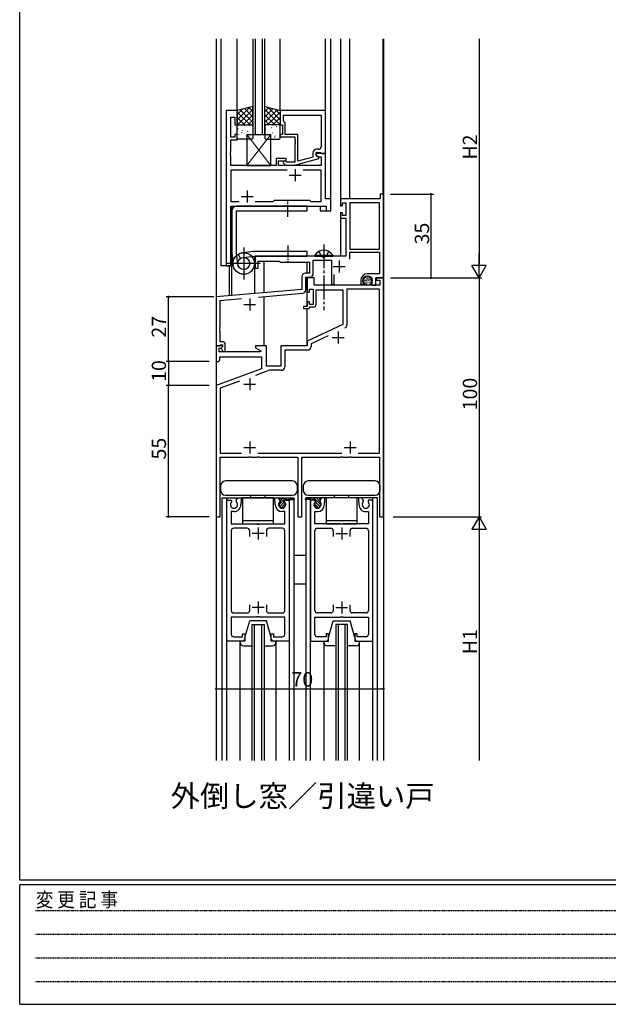
# Model space of a CAD drawing. Extents: x 0 to 1133, y 0 to 806.
# Drawn here: x 4 to 250, y 0 to 412 of the extents above; entities that cross this region are included whole.
import ezdxf
from ezdxf.enums import TextEntityAlignment as Align

# ---------------------------------------------------------------- set-up
doc = ezdxf.new("R2010")
doc.units = 0
for name, pattern in [('HIDDEN', [0.375, 0.25, -0.125]), ('YCENTER_1', [13, 10, -1, 1, -1]), ('YDIVIDE_1', [15, 10, -1, 1, -1, 1, -1]), ('YHIDDEN_1', [4, 3, -1])]:
    doc.linetypes.add(name, pattern=pattern)
for name, color, linetype in [('USER1', 3, 'CONTINUOUS'), ('YKK_11', 7, 'CONTINUOUS'), ('YKK_12', 2, 'CONTINUOUS'), ('YKK_13', 4, 'CONTINUOUS'), ('YKK_D', 6, 'CONTINUOUS'), ('YKK_ZWAK', 7, 'CONTINUOUS')]:
    doc.layers.add(name, color=color, linetype=linetype)
doc.styles.get("Standard").update_dxf_attribs({"font": 'ROMANS.SHX', "bigfont": 'EXTFONT.SHX'})
doc.styles.add('YKK_OSSTYLE1', font='romans.shx', dxfattribs={"width": 0.9, "bigfont": 'EXTFONT.SHX'})

# ---------------------------------------------------------------- blocks, each defined once
blk = doc.blocks.new('A201')
at = {"layer": 'YKK_ZWAK', "color": 254, "linetype": 'Continuous'}
for p, q in [((21, 35), (21, 410)), ((571, 35), (21, 35)), ((544, 34), (21, 34)), ((21, 9), (21, 34)), ((21, 9), (544, 9))]:
    blk.add_line(p, q, dxfattribs=at)
at = {"layer": 'YKK_ZWAK', "color": 131, "linetype": 'HIDDEN'}
for p, q in [((24.28, 28.63), (201.57, 28.63)), ((24.28, 23.68), (201.57, 23.68)), ((24.28, 18.74), (201.57, 18.74)), ((24.28, 13.79), (201.57, 13.79))]:
    blk.add_line(p, q, dxfattribs=at)
at = {"layer": 'YKK_ZWAK', "color": 131, "linetype": 'Continuous', "style": 'YKK_OSSTYLE1', "width": 0.9}
blk.add_text('変 更 記 事', height=3, dxfattribs=at).set_placement((24.37, 29.39))

msp = doc.modelspace()

# ---------------------------------------------------------------- linework, layer by layer
at = {"layer": 'YKK_11', "color": 0, "linetype": 'ByBlock', "lineweight": -2, "ltscale": 0.5}
for p, q in [((90.46, 374), (90.46, 309)), ((95.06, 374), (90.46, 374)), ((92.39, 362.8), (92.39, 371.3)), ((92.39, 371.3), (94.06, 371.3)), ((94.06, 371.3), (94.06, 368)), ((95.06, 368), (95.06, 374)), ((132.06, 374), (113.06, 374)), ((113.06, 374), (113.06, 368)), ((114.36, 372.07), (130.13, 372.07)), ((114.36, 369.5), (114.36, 372.07)), ((114.36, 372.07), (130.13, 372.07)), ((130.13, 372.07), (130.13, 358.8)), ((132.06, 356), (132.06, 374)), ((94.06, 368), (95.06, 368)), ((113.06, 368), (114.06, 368)), ((114.06, 368), (114.06, 364)), ((114.56, 369.3), (114.36, 369.5)), ((115.06, 368.8), (114.56, 369.3)), ((115.06, 364), (115.06, 368.8)), ((94.06, 362.8), (92.39, 362.8)), ((95.06, 364), (94.06, 364)), ((94.06, 364), (94.06, 362.8)), ((95.06, 361.8), (95.06, 364)), ((114.06, 364), (113.06, 364)), ((113.06, 364), (113.06, 363)), ((113.06, 363), (119.16, 363)), ((120.46, 364), (115.06, 364)), ((119.16, 363), (119.16, 361.96)), ((120.46, 352.79), (120.46, 364)), ((92.39, 356.96), (92.39, 361.8)), ((92.39, 361.8), (95.06, 361.8)), ((119.16, 361.96), (119.28, 361.78)), ((119.28, 361.23), (119.16, 361.04)), ((119.16, 361.04), (119.16, 360.96)), ((119.16, 360.96), (119.28, 360.78)), ((119.28, 360.23), (119.16, 360.04)), ((119.16, 360.04), (119.16, 352.4)), ((119.28, 361.78), (119.28, 361.23)), ((119.28, 360.78), (119.28, 360.23)), ((92.27, 356.78), (92.39, 356.96)), ((92.27, 356.23), (92.27, 356.78)), ((92.39, 356.04), (92.27, 356.23)), ((92.27, 355.78), (92.39, 355.96)), ((92.27, 355.23), (92.27, 355.78)), ((92.39, 355.04), (92.27, 355.23)), ((92.39, 355.96), (92.39, 356.04)), ((92.39, 351), (92.39, 355.04)), ((126.76, 354.48), (120.46, 352.79)), ((126.76, 356.3), (126.76, 354.48)), ((128.06, 355.2), (128.06, 356.5)), ((128.06, 356.5), (129.86, 356.5)), ((132.06, 356), (128.06, 356)), ((128.06, 356), (128.06, 355.2)), ((129.26, 354.51), (128.06, 355.2)), ((128.06, 355.2), (128.93, 354.7)), ((129.13, 357.8), (128.26, 357.8)), ((128.93, 354.7), (130.13, 354.7)), ((129.26, 353.91), (129.26, 354.51)), ((129.86, 356.5), (130.06, 356.3)), ((130.06, 356.3), (130.36, 356)), ((130.13, 354.7), (130.13, 351)), ((130.36, 356), (132.06, 356)), ((132.06, 337), (132.06, 356)), ((111.36, 351), (92.39, 351)), ((115.56, 354), (111.36, 354)), ((111.36, 354), (111.36, 351)), ((112.36, 351), (112.36, 353)), ((112.36, 353), (115.56, 353)), ((130.13, 351), (112.36, 351)), ((114.44, 351.98), (115.21, 351.2)), ((115.21, 351.2), (119.16, 351.2)), ((115.71, 352.4), (115.29, 352.83)), ((115.56, 353), (115.56, 354)), ((119.16, 352.4), (115.71, 352.4)), ((119.16, 351.2), (129.26, 353.91)), ((115.91, 349.07), (92.39, 349.07)), ((92.39, 349.07), (92.39, 335.93)), ((115.91, 349.07), (92.39, 349.07)), ((130.13, 349.07), (122.61, 349.07)), ((130.13, 335.93), (130.13, 349.07)), ((156.26, 339), (154.86, 339)), ((154.86, 339), (154.86, 337)), ((156.26, 304), (156.26, 339)), ((92.39, 335.93), (95.91, 335.93)), ((92.39, 309), (92.39, 334)), ((92.39, 334), (132.33, 334)), ((102.61, 335.93), (110.09, 335.93)), ((110.09, 335.93), (110.66, 336.5)), ((110.66, 336.5), (125.26, 336.5)), ((125.26, 336.5), (125.83, 335.93)), ((125.83, 335.93), (130.13, 335.93)), ((134.26, 337), (132.06, 337)), ((132.33, 334), (132.33, 332)), ((134.26, 332), (134.26, 337)), ((154.86, 337), (138.26, 337)), ((138.26, 337), (138.26, 334.2)), ((138.26, 334.2), (139.06, 334.2)), ((139.06, 334.2), (139.06, 335.37)), ((139.06, 335.37), (140.56, 335.37)), ((140.56, 335.37), (140.56, 330.1)), ((154.63, 335.37), (142.19, 335.37)), ((142.19, 335.37), (142.19, 316)), ((154.63, 316), (154.63, 335.37)), ((154.63, 316), (154.63, 335.37)), ((132.33, 332), (134.26, 332)), ((139.06, 331.2), (138.26, 331.2)), ((138.26, 331.2), (138.26, 328.9)), ((139.06, 330.1), (139.06, 331.2)), ((140.56, 330.1), (139.06, 330.1)), ((138.26, 328.9), (140.56, 328.9)), ((140.56, 328.9), (140.56, 313)), ((142.19, 316), (154.63, 316)), ((142.19, 311.87), (142.19, 314.8)), ((142.19, 314.8), (154.63, 314.8)), ((154.63, 314.8), (154.63, 305.7)), ((130.8, 313), (102.56, 313)), ((102.56, 313), (102.56, 308)), ((103.76, 308), (103.76, 311)), ((103.76, 311), (112.56, 311)), ((112.56, 311), (113.06, 310.5)), ((113.06, 310.5), (125.26, 310.5)), ((125.26, 310.5), (125.26, 305.93)), ((126.89, 305.8), (126.89, 311.37)), ((126.89, 311.37), (134.56, 311.37)), ((130.99, 312.88), (130.8, 313)), ((131.54, 312.88), (130.99, 312.88)), ((131.72, 313), (131.54, 312.88)), ((140.56, 313), (131.72, 313)), ((134.56, 311.37), (134.56, 301.3)), ((90.46, 309), (92.39, 309)), ((102.56, 308), (103.76, 308)), ((125.26, 305.93), (123.63, 305.93)), ((135.56, 301.3), (135.56, 305.37)), ((154.63, 305.7), (149.56, 305.7)), ((122.13, 304.43), (122.13, 299.14)), ((123.76, 299.02), (123.76, 304.3)), ((123.76, 304.3), (125.39, 304.3)), ((127.26, 304), (124.26, 304)), ((124.26, 304), (124.26, 298)), ((127.26, 301), (127.26, 304)), ((154.76, 301), (127.26, 301)), ((134.56, 301.3), (135.56, 301.3)), ((146.76, 302.9), (146.76, 301.4)), ((146.76, 301.4), (148.04, 301.4)), ((147.76, 302.64), (147.76, 302.9)), ((148.04, 301.4), (148.2, 301.79)), ((148.2, 301.79), (148.05, 301.93)), ((151.36, 302.9), (151.36, 301)), ((151.36, 301), (153.06, 301)), ((153.06, 301), (153.06, 304)), ((153.06, 304), (156.26, 304)), ((156.26, 304), (153.26, 304)), ((153.26, 304), (153.26, 303)), ((153.26, 303), (154.76, 303)), ((154.76, 303), (154.76, 301)), ((156.26, 204), (156.26, 304)), ((122.13, 299.14), (86.26, 296)), ((104.01, 295.92), (122.39, 297.53)), ((124.26, 298), (125.26, 298)), ((125.26, 298), (125.26, 299.2)), ((125.26, 299.2), (126.86, 299.2)), ((126.86, 299.2), (126.86, 292.8)), ((128.06, 292.8), (128.06, 299)), ((128.06, 299), (139.26, 299)), ((139.26, 299), (139.26, 284.5)), ((154.56, 299.3), (140.96, 299.3)), ((140.96, 299.3), (140.96, 284.37)), ((154.56, 230.7), (154.56, 299.3)), ((86.26, 296), (86.26, 275.5)), ((87.89, 294.51), (96.86, 295.29)), ((87.89, 283.46), (87.89, 294.51)), ((125.26, 294), (124.26, 294)), ((124.26, 294), (124.26, 292)), ((125.26, 292.8), (125.26, 294)), ((126.86, 292.8), (125.26, 292.8)), ((124.26, 292), (122.76, 292)), ((122.76, 292), (122.76, 291.2)), ((122.76, 291.2), (124.96, 291.2)), ((124.96, 291.2), (125.26, 291.5)), ((125.26, 291.5), (125.56, 291.8)), ((125.56, 291.8), (127.06, 291.8)), ((139.26, 284.5), (124.26, 277.5)), ((87.77, 283.28), (87.89, 283.46)), ((87.77, 282.73), (87.77, 283.28)), ((87.89, 282.55), (87.77, 282.73)), ((87.77, 282.28), (87.89, 282.46)), ((87.77, 281.73), (87.77, 282.28)), ((87.89, 281.55), (87.77, 281.73)), ((87.89, 282.46), (87.89, 282.55)), ((87.89, 277.2), (87.89, 281.55)), ((89.06, 277.2), (87.89, 277.2)), ((90.06, 273.2), (90.06, 276.2)), ((124.26, 277.5), (124.26, 275.5)), ((133.07, 279.73), (125.96, 276.42)), ((125.96, 276.42), (125.96, 275.3)), ((86.26, 275.5), (87.59, 275.5)), ((88.74, 275.5), (86.26, 275.5)), ((86.26, 275.5), (86.26, 269)), ((87.46, 273), (87.46, 274.5)), ((87.46, 274.5), (88.29, 274.5)), ((104.81, 273), (87.46, 273)), ((87.59, 275.5), (87.89, 275.8)), ((87.89, 275.8), (88.09, 276)), ((88.09, 276), (88.86, 276)), ((88.29, 274.5), (88.9, 275.12)), ((88.86, 275.08), (88.29, 274.5)), ((88.29, 274.5), (89.04, 273.2)), ((88.9, 275.12), (88.74, 275.5)), ((88.86, 276), (88.86, 275.08)), ((89.04, 273.2), (90.06, 273.2)), ((107.26, 275.5), (102.76, 275.5)), ((102.76, 275.5), (102.76, 274.7)), ((102.76, 274.7), (104.93, 273.45)), ((104.93, 273.45), (104.81, 273)), ((107.26, 267), (107.26, 275.5)), ((124.26, 275.5), (113.26, 275.5)), ((113.26, 275.5), (113.26, 267)), ((124.46, 273.8), (114.96, 273.8)), ((114.96, 273.8), (114.96, 266.8)), ((86.26, 269), (87.26, 269)), ((87.26, 269), (87.76, 269.5)), ((87.76, 269.5), (87.76, 271)), ((87.76, 271), (105.26, 271)), ((105.26, 271), (105.26, 265.92)), ((105.26, 265.92), (86.26, 259)), ((108.54, 265.3), (102.71, 263.18)), ((113.26, 267), (107.26, 267)), ((113.46, 265.3), (108.54, 265.3)), ((96.02, 260.75), (87.96, 257.81)), ((86.26, 259), (86.26, 204)), ((87.96, 257.81), (87.96, 230.7)), ((87.86, 204), (87.86, 229)), ((87.86, 229), (99.8, 229)), ((87.96, 230.7), (96.86, 230.7)), ((99.8, 229), (99.99, 229.12)), ((99.99, 229.12), (100.54, 229.12)), ((100.54, 229.12), (100.72, 229)), ((100.72, 229), (103.3, 229)), ((103.3, 229), (103.49, 229.12)), ((103.49, 229.12), (104.04, 229.12)), ((103.66, 230.7), (138.86, 230.7)), ((104.04, 229.12), (104.22, 229)), ((104.22, 229), (120.46, 229)), ((120.46, 229), (120.46, 204)), ((122.06, 204), (122.06, 229)), ((122.06, 229), (138.3, 229)), ((138.3, 229), (138.49, 229.12)), ((138.49, 229.12), (139.04, 229.12)), ((139.04, 229.12), (139.22, 229)), ((139.22, 229), (141.8, 229)), ((141.8, 229), (141.99, 229.12)), ((141.99, 229.12), (142.54, 229.12)), ((142.54, 229.12), (142.72, 229)), ((142.72, 229), (154.66, 229)), ((145.66, 230.7), (154.56, 230.7)), ((145.66, 230.7), (154.56, 230.7)), ((154.66, 229), (154.66, 204)), ((90.76, 152), (90.76, 211)), ((90.76, 211), (92.56, 211)), ((92.56, 211), (92.69, 210.78)), ((92.69, 210.78), (92.61, 210.17)), ((94.63, 210.78), (95.34, 212)), ((94.71, 210.17), (94.63, 210.78)), ((95.34, 212), (96.76, 212)), ((96.66, 210.23), (96.56, 210.05)), ((96.76, 210.4), (96.66, 210.23)), ((96.76, 212), (96.76, 210.4)), ((110.76, 210.4), (110.76, 212)), ((110.76, 212), (112.19, 212)), ((110.86, 210.23), (110.76, 210.4)), ((110.96, 210.05), (110.86, 210.23)), ((112.19, 212), (112.89, 210.78)), ((112.89, 210.78), (112.81, 210.17)), ((114.83, 210.78), (114.96, 211)), ((114.91, 210.17), (114.83, 210.78)), ((114.96, 211), (116.76, 211)), ((116.76, 211), (116.76, 152)), ((125.76, 211), (125.76, 152)), ((127.57, 211), (125.76, 211)), ((127.69, 210.78), (127.57, 211)), ((127.61, 210.17), (127.69, 210.78)), ((130.34, 212), (129.63, 210.78)), ((129.63, 210.78), (129.71, 210.17)), ((131.76, 212), (130.34, 212)), ((131.56, 210.05), (131.66, 210.23)), ((131.66, 210.23), (131.76, 210.4)), ((131.76, 210.4), (131.76, 212)), ((147.19, 212), (145.76, 212)), ((145.76, 212), (145.76, 210.4)), ((145.76, 210.4), (145.86, 210.23)), ((145.86, 210.23), (145.96, 210.05)), ((147.89, 210.78), (147.19, 212)), ((147.81, 210.17), (147.89, 210.78)), ((149.96, 211), (149.83, 210.78)), ((149.83, 210.78), (149.91, 210.17)), ((151.76, 211), (149.96, 211)), ((151.76, 152), (151.76, 211)), ((93.66, 206.2), (92.56, 206.2)), ((92.56, 206.2), (92.56, 201)), ((96.56, 210.05), (96.56, 209.1)), ((110.96, 209.1), (110.96, 210.05)), ((114.96, 206.2), (113.86, 206.2)), ((114.96, 201), (114.96, 206.2)), ((127.56, 201), (127.56, 206.2)), ((127.56, 206.2), (128.66, 206.2)), ((131.56, 209.1), (131.56, 210.05)), ((145.96, 210.05), (145.96, 209.1)), ((148.86, 206.2), (149.96, 206.2)), ((149.96, 206.2), (149.96, 201)), ((86.26, 204), (87.86, 204)), ((120.46, 204), (122.06, 204)), ((154.66, 204), (156.26, 204)), ((92.56, 201), (103.09, 201)), ((92.56, 198.2), (92.56, 164.8)), ((99.26, 199.2), (93.56, 199.2)), ((100.26, 195.8), (100.26, 198.2)), ((103.09, 201), (103.28, 200.86)), ((103.28, 200.86), (104.24, 200.86)), ((104.24, 200.86), (104.43, 201)), ((104.43, 201), (114.96, 201)), ((107.26, 198.2), (107.26, 195.8)), ((113.96, 199.2), (108.26, 199.2)), ((114.96, 164.8), (114.96, 198.2)), ((138.09, 201), (127.56, 201)), ((127.56, 164.8), (127.56, 198.2)), ((128.56, 199.2), (134.26, 199.2)), ((135.26, 198.2), (135.26, 195.8)), ((138.28, 200.86), (138.09, 201)), ((139.24, 200.86), (138.28, 200.86)), ((139.43, 201), (139.24, 200.86)), ((149.96, 201), (139.43, 201)), ((142.26, 195.8), (142.26, 198.2)), ((143.26, 199.2), (148.96, 199.2)), ((149.96, 198.2), (149.96, 164.8)), ((100.26, 164.8), (100.26, 167.2)), ((107.26, 167.2), (107.26, 164.8)), ((135.26, 167.2), (135.26, 164.8)), ((142.26, 164.8), (142.26, 167.2)), ((103.09, 162), (92.56, 162)), ((92.56, 162), (92.56, 154.8)), ((93.56, 163.8), (99.26, 163.8)), ((103.28, 162.14), (103.09, 162)), ((104.24, 162.14), (103.28, 162.14)), ((104.43, 162), (104.24, 162.14)), ((114.96, 162), (104.43, 162)), ((108.26, 163.8), (113.96, 163.8)), ((114.96, 154.8), (114.96, 162)), ((127.56, 154.8), (127.56, 162)), ((127.56, 162), (138.09, 162)), ((134.26, 163.8), (128.56, 163.8)), ((138.09, 162), (138.28, 162.14)), ((138.28, 162.14), (139.24, 162.14)), ((139.24, 162.14), (139.43, 162)), ((139.43, 162), (149.96, 162)), ((148.96, 163.8), (143.26, 163.8)), ((149.96, 162), (149.96, 154.8)), ((93.56, 153.8), (97.26, 153.8)), ((97.26, 153.8), (97.26, 155)), ((97.26, 155), (98.26, 155)), ((98.26, 155), (98.26, 153)), ((109.26, 153), (109.26, 155)), ((109.26, 155), (110.26, 155)), ((110.26, 155), (110.26, 153.8)), ((110.26, 153.8), (113.96, 153.8)), ((132.26, 153.8), (128.56, 153.8)), ((133.26, 155), (132.26, 155)), ((132.26, 155), (132.26, 153.8)), ((133.26, 153), (133.26, 155)), ((145.26, 155), (144.26, 155)), ((144.26, 155), (144.26, 153)), ((145.26, 153.8), (145.26, 155)), ((148.96, 153.8), (145.26, 153.8)), ((97.26, 152), (90.76, 152)), ((116.76, 152), (110.26, 152)), ((125.76, 152), (132.26, 152)), ((145.26, 152), (151.76, 152))]:
    msp.add_line(p, q, dxfattribs=at)
at = {"layer": 'YKK_11', "color": 2, "ltscale": 0.5}
for p, q in [((116.76, 347), (121.76, 347)), ((119.26, 349.5), (119.26, 344.5)), ((96.76, 338), (101.76, 338)), ((99.26, 340.5), (99.26, 335.5)), ((137.76, 311.2), (137.76, 306.2)), ((135.26, 308.7), (140.26, 308.7)), ((97.76, 292.9), (102.76, 292.9)), ((100.26, 295.4), (100.26, 290.4)), ((137.26, 281.5), (137.26, 276.5)), ((134.76, 279), (139.76, 279)), ((100.26, 262), (100.26, 257)), ((97.76, 259.5), (102.76, 259.5)), ((100.26, 235.5), (100.26, 230.5)), ((142.26, 235.5), (142.26, 230.5)), ((97.76, 233), (102.76, 233)), ((139.76, 233), (144.76, 233)), ((103.76, 199.5), (103.76, 194.5)), ((138.76, 199.5), (138.76, 194.5)), ((106.26, 197), (101.26, 197)), ((136.26, 197), (141.26, 197)), ((106.26, 166), (101.26, 166)), ((103.76, 168.5), (103.76, 163.5)), ((136.26, 166), (141.26, 166)), ((138.76, 168.5), (138.76, 163.5))]:
    msp.add_line(p, q, dxfattribs=at)
at = {"layer": 'YKK_11'}
for p, q in [((87.86, 228.5), (88.36, 229)), ((122.06, 228.5), (122.56, 229))]:
    msp.add_line(p, q, dxfattribs=at)
at = {"layer": 'YKK_11', "color": 0, "linetype": 'ByBlock', "lineweight": -2, "ltscale": 0.5}
for centre, radius, start, end in [((129.13, 358.8), 1, 270, 360), ((128.26, 356.3), 1.5, 90, 180), ((114.86, 352.4), 0.6, 45, 225), ((123.63, 304.43), 1.5, 90, 180), ((125.39, 305.8), 1.5, 270, 360), ((149.56, 302.9), 2.8, 90, 180), ((149.56, 302.9), 1.8, 360, 180), ((148.76, 302.64), 1, 180, 225), ((122.26, 299.02), 1.5, 275, 0), ((127.06, 292.8), 1, 270, 360), ((139.46, 284.37), 1.5, 295, 360), ((89.06, 276.2), 1, 0, 90), ((124.46, 275.3), 1.5, 270, 360), ((113.46, 266.8), 1.5, 270, 360), ((93.66, 209.1), 1.5, 134.4778, 45.5222), ((113.86, 209.1), 1.5, 134.4775, 45.5225), ((128.66, 209.1), 1.5, 134.4775, 45.5225), ((148.86, 209.1), 1.5, 134.4778, 45.5222), ((93.66, 209.1), 2.9, 270, 0.0003), ((113.86, 209.1), 2.9, 180, 270), ((128.66, 209.1), 2.9, 270, 0), ((148.86, 209.1), 2.9, 179.9997, 270), ((93.56, 198.2), 1, 90, 180.0001), ((99.26, 198.2), 1, 360, 90), ((108.26, 198.2), 1, 90, 179.9991), ((113.96, 198.2), 1, 360, 90), ((128.56, 198.2), 1, 90, 180), ((134.26, 198.2), 1, 0.0009, 90), ((143.26, 198.2), 1, 90, 180), ((148.96, 198.2), 1, 359.9999, 90), ((93.56, 164.8), 1, 180, 270), ((99.26, 164.8), 1, 270, 360), ((108.26, 164.8), 1, 180.0009, 270), ((113.96, 164.8), 1, 270, 360), ((128.56, 164.8), 1, 180, 270), ((134.26, 164.8), 1, 270, 359.9991), ((143.26, 164.8), 1, 180, 270), ((148.96, 164.8), 1, 270, 0), ((93.56, 154.8), 1, 180, 270), ((97.26, 153), 1, 270.0009, 359.9991), ((110.26, 153), 1, 180.0009, 270), ((113.96, 154.8), 1, 270, 360), ((128.56, 154.8), 1, 180, 270), ((132.26, 153), 1, 270, 359.9991), ((145.26, 153), 1, 180.0009, 269.9991), ((148.96, 154.8), 1, 270, 0)]:
    msp.add_arc(centre, radius, start, end, dxfattribs=at)
at = {"layer": 'YKK_12', "linetype": 'Continuous', "ltscale": 1.2}
for p, q in [((86.26, 404), (86.26, 102)), ((156.26, 404), (156.26, 102)), ((88.76, 212), (118.76, 212)), ((88.76, 102), (88.76, 212)), ((90.66, 102), (90.66, 212)), ((116.86, 102), (116.86, 212)), ((118.76, 212), (118.76, 102)), ((153.76, 212), (123.76, 212)), ((123.76, 212), (123.76, 102)), ((125.66, 102), (125.66, 212)), ((151.86, 102), (151.86, 212)), ((153.76, 102), (153.76, 212))]:
    msp.add_line(p, q, dxfattribs=at)
at = {"layer": 'YKK_12'}
for p, q in [((86.36, 295.95), (86.36, 404)), ((88.26, 309), (88.26, 404)), ((95.06, 374), (95.06, 404)), ((113.06, 374), (113.06, 404)), ((132.06, 373.7), (132.06, 404)), ((134.26, 332), (134.26, 404)), ((138.26, 404), (138.26, 333.9)), ((142.16, 337), (142.16, 404)), ((156.16, 338.93), (156.16, 404)), ((92.46, 309), (92.46, 334)), ((92.46, 334), (129.76, 334)), ((92.76, 296.57), (92.76, 334)), ((129.76, 334), (129.76, 332)), ((129.76, 332), (134.26, 332)), ((138.26, 331.5), (138.26, 313)), ((102.36, 297.41), (102.36, 313)), ((138.26, 313), (102.36, 313)), ((106.26, 297.75), (106.26, 311)), ((124.26, 305.93), (124.26, 310.5)), ((92.46, 309), (88.26, 309)), ((91.76, 296.48), (91.76, 309)), ((124.26, 292.3), (124.26, 304.3)), ((106.26, 275.5), (106.26, 296.12)), ((124.26, 275.5), (124.26, 291.2)), ((96.26, 102), (96.26, 152)), ((111.26, 152), (111.26, 102)), ((131.26, 152), (131.26, 102)), ((146.26, 102), (146.26, 152))]:
    msp.add_line(p, q, dxfattribs=at)
at = {"layer": 'YKK_12', "linetype": 'Continuous'}
for p, q in [((101.56, 404), (101.56, 364)), ((102.56, 404), (102.56, 364)), ((105.56, 364), (105.56, 404)), ((106.56, 364), (106.56, 404)), ((101.56, 364), (106.56, 364)), ((101.26, 102), (101.26, 159)), ((101.26, 159), (106.26, 159)), ((102.26, 102), (102.26, 159)), ((105.26, 159), (105.26, 102)), ((106.26, 159), (106.26, 102)), ((136.26, 159), (136.26, 102)), ((141.26, 159), (136.26, 159)), ((137.26, 159), (137.26, 102)), ((140.26, 102), (140.26, 159)), ((141.26, 102), (141.26, 159))]:
    msp.add_line(p, q, dxfattribs=at)
at = {"layer": 'YKK_13'}
for p, q in [((101.56, 375.74), (95.06, 374)), ((100.32, 375.41), (95.06, 370.15)), ((99.85, 375.29), (101.56, 373.57)), ((101.56, 368), (101.56, 375.74)), ((106.56, 375.74), (113.06, 374)), ((106.56, 368), (106.56, 375.74)), ((108.27, 375.29), (106.56, 373.57)), ((107.8, 375.41), (113.06, 370.15)), ((97.26, 374.59), (95.06, 372.39)), ((95.06, 374), (95.06, 368)), ((95.06, 373.34), (100.4, 368)), ((95.06, 371.09), (98.15, 368)), ((101.56, 374.4), (95.16, 368)), ((96.31, 374.34), (101.56, 369.08)), ((101.56, 372.16), (97.41, 368)), ((98.08, 374.81), (101.56, 371.33)), ((110.05, 374.81), (106.56, 371.33)), ((106.56, 374.4), (112.96, 368)), ((111.82, 374.34), (106.56, 369.08)), ((106.56, 372.16), (110.72, 368)), ((113.06, 373.34), (107.73, 368)), ((113.06, 371.09), (109.97, 368)), ((110.87, 374.59), (113.06, 372.39)), ((113.06, 374), (113.06, 368)), ((95.06, 368.85), (95.91, 368)), ((95.06, 368), (101.56, 368)), ((95.06, 362.5), (95.06, 367.5)), ((95.56, 368), (101.06, 368)), ((98.01, 367.92), (98.06, 367.94)), ((101.56, 369.91), (99.65, 368)), ((100.04, 367.18), (100.08, 367.21)), ((101.56, 367.5), (101.56, 362.5)), ((106.56, 369.91), (108.47, 368)), ((113.06, 368), (106.56, 368)), ((106.56, 367.5), (106.56, 362.5)), ((112.56, 368), (107.06, 368)), ((109.35, 366.78), (109.31, 366.8)), ((110.9, 367.54), (110.9, 367.54)), ((111.43, 367.21), (111.39, 367.24)), ((113.06, 368.85), (112.22, 368)), ((113.06, 362.5), (113.06, 367.5)), ((95.35, 366.46), (95.39, 366.48)), ((95.68, 364.05), (95.69, 364.06)), ((96.78, 363.84), (96.82, 363.86)), ((96.91, 364.74), (96.96, 364.83)), ((97.37, 365.72), (97.42, 365.75)), ((97.89, 366.52), (97.9, 366.53)), ((98.8, 363.1), (98.85, 363.12)), ((99.45, 365.29), (99.49, 365.32)), ((99.71, 364.54), (99.72, 364.54)), ((100.88, 362.67), (100.93, 362.69)), ((101.47, 364.56), (101.52, 364.58)), ((101.48, 366.39), (101.53, 366.48)), ((106.89, 365.99), (106.85, 366.08)), ((107.06, 363.79), (107.06, 363.8)), ((107.33, 366.05), (107.28, 366.07)), ((107.92, 364.16), (107.88, 364.18)), ((109.12, 365.52), (109.11, 365.52)), ((110, 364.59), (109.95, 364.61)), ((110.59, 362.7), (110.54, 362.72)), ((111.06, 363.35), (111.05, 363.36)), ((111.46, 364.34), (111.42, 364.43)), ((112.02, 365.32), (111.98, 365.35)), ((112.66, 363.13), (112.62, 363.16)), ((112.88, 365.33), (112.87, 365.34)), ((101.06, 362), (95.56, 362)), ((97.74, 362.33), (97.74, 362.34)), ((101.5, 362.52), (101.51, 362.52)), ((107.06, 362), (112.56, 362)), ((124.27, 334), (94.77, 334)), ((124.27, 332), (124.27, 334)), ((92.77, 332), (92.77, 314.5)), ((94.77, 332), (124.27, 332)), ((94.77, 314.5), (94.77, 332)), ((92.78, 314.29), (93.29, 309.52)), ((95.25, 309.75), (94.77, 314.5)), ((96.48, 312.18), (95.47, 313.87)), ((102.05, 314.99), (97.28, 314.48)), ((97.77, 316.65), (97.77, 303.35)), ((124.26, 315), (102.27, 315)), ((124.26, 313), (124.26, 315)), ((104.7, 310), (90.84, 310)), ((97.51, 312.51), (102.27, 313)), ((102.27, 313), (124.26, 313)), ((147.84, 303.27), (147.84, 303.07)), ((148, 302.51), (148, 302.31)), ((148.39, 303.59), (148.39, 303.39)), ((148.46, 302.99), (148.46, 302.79)), ((148.5, 301.89), (148.5, 301.69)), ((148.64, 304.14), (148.64, 303.94)), ((148.94, 302.02), (148.94, 301.82)), ((148.99, 303.13), (148.99, 302.93)), ((149.03, 302.53), (149.03, 302.33)), ((149.1, 304.46), (149.1, 304.26)), ((149.1, 301.45), (149.1, 301.25)), ((149.26, 303.84), (149.26, 303.64)), ((149.52, 303.24), (149.52, 303.04)), ((149.66, 301.27), (149.66, 301.07)), ((149.68, 302.14), (149.68, 301.94)), ((149.72, 304.35), (149.72, 304.15)), ((149.88, 302.9), (149.88, 302.7)), ((149.98, 303.7), (149.98, 303.5)), ((150.37, 301.5), (150.37, 301.3)), ((150.46, 304.16), (150.46, 303.96)), ((150.51, 302.3), (150.51, 302.1)), ((150.55, 302.85), (150.55, 302.65)), ((150.6, 303.43), (150.6, 303.23)), ((151.01, 302.02), (151.01, 301.82)), ((151.22, 302.69), (151.22, 302.49)), ((151.29, 303.4), (151.29, 303.2)), ((118.21, 219), (90.11, 219)), ((152.81, 219), (124.71, 219)), ((88.11, 217), (88.11, 215)), ((120.21, 215), (120.21, 217)), ((122.71, 217), (122.71, 215)), ((154.81, 215), (154.81, 217)), ((90.11, 213), (118.21, 213)), ((110.26, 212), (97.26, 212)), ((97.26, 212), (97.26, 201)), ((100.76, 212), (100.76, 213)), ((106.76, 212), (106.76, 213)), ((110.26, 201), (110.26, 212)), ((124.71, 213), (152.81, 213)), ((145.26, 212), (132.26, 212)), ((132.26, 212), (132.26, 201)), ((135.76, 212), (135.76, 213)), ((141.76, 212), (141.76, 213)), ((145.26, 201), (145.26, 212)), ((97.26, 202.5), (110.26, 202.5)), ((132.26, 202.5), (145.26, 202.5)), ((97.26, 201), (110.26, 201)), ((132.26, 201), (145.26, 201))]:
    msp.add_line(p, q, dxfattribs=at)
at = {"layer": 'YKK_13', "linetype": 'Continuous', "lineweight": 13, "ltscale": 0.5}
for p, q in [((109.06, 364), (99.06, 351)), ((99.06, 364), (109.06, 351))]:
    msp.add_line(p, q, dxfattribs=at)
at = {"layer": 'YKK_13', "linetype": 'Continuous', "lineweight": 30, "ltscale": 0.5}
for p, q in [((99.06, 364), (109.06, 364)), ((99.06, 364), (99.06, 351)), ((109.06, 351), (109.06, 364)), ((99.06, 351), (109.06, 351))]:
    msp.add_line(p, q, dxfattribs=at)
at = {"layer": 'YKK_13', "linetype": 'YCENTER_1', "ltscale": 0.5}
for p, q in [((116.26, 329.5), (116.26, 336.5)), ((116.26, 317.5), (116.26, 310.5))]:
    msp.add_line(p, q, dxfattribs=at)
at = {"layer": 'YKK_13', "linetype": 'YCENTER_1'}
msp.add_line((131.26, 318), (131.26, 290.5), dxfattribs=at)
at = {"layer": 'YKK_13', "linetype": 'Continuous'}
for p, q in [((127.51, 313.51), (127.51, 313)), ((127.51, 313.51), (135.01, 313.51)), ((135.01, 313.51), (135.01, 313)), ((127.51, 313), (135.01, 313))]:
    msp.add_line(p, q, dxfattribs=at)
at = {"layer": 'YKK_13', "linetype": 'YHIDDEN_1'}
for p, q in [((129.21, 315.01), (130.12, 313.16)), ((130.12, 313.16), (131.26, 312.55)), ((132.41, 313.16), (131.26, 312.55)), ((133.31, 315.01), (132.41, 313.16))]:
    msp.add_line(p, q, dxfattribs=at)
at = {"layer": 'YKK_13', "linetype": 'YDIVIDE_1'}
for p, q in [((112.36, 212), (115.36, 212)), ((113.21, 210.53), (112.36, 212)), ((112.57, 209.1), (113.86, 210.39)), ((112.68, 211.45), (113.23, 212)), ((113.09, 210.74), (113.86, 211.51)), ((113.21, 210.23), (113.21, 210.53)), ((113.86, 211.51), (114.35, 212)), ((113.86, 210.39), (115.36, 211.89)), ((114.51, 210.53), (114.9, 211.2)), ((114.51, 210.23), (114.51, 210.53)), ((114.9, 211.2), (118.86, 211.2)), ((115.36, 211.2), (115.36, 212)), ((115.36, 212), (118.89, 211.6)), ((127.16, 212), (123.64, 211.6)), ((127.62, 211.2), (123.66, 211.2)), ((130.16, 212), (127.16, 212)), ((127.16, 211.2), (127.16, 212)), ((128.66, 210.39), (127.16, 211.89)), ((128.01, 210.53), (127.62, 211.2)), ((128.01, 210.23), (128.01, 210.53)), ((128.66, 211.51), (128.18, 212)), ((129.44, 210.74), (128.66, 211.51)), ((129.95, 209.1), (128.66, 210.39)), ((129.85, 211.45), (129.3, 212)), ((129.31, 210.53), (130.16, 212)), ((129.31, 210.23), (129.31, 210.53)), ((112.56, 209.09), (112.57, 209.1)), ((112.86, 208.27), (113.7, 209.1)), ((113.56, 207.84), (113.86, 208.15)), ((113.7, 209.1), (113.86, 209.27)), ((113.86, 209.27), (114.7, 210.1)), ((113.86, 208.15), (114.82, 209.1)), ((114.82, 209.1), (115.13, 209.41)), ((127.71, 209.1), (127.4, 209.41)), ((128.66, 208.15), (127.71, 209.1)), ((128.66, 209.27), (127.83, 210.1)), ((128.83, 209.1), (128.66, 209.27)), ((128.97, 207.84), (128.66, 208.15)), ((129.66, 208.27), (128.83, 209.1)), ((129.96, 209.09), (129.95, 209.1))]:
    msp.add_line(p, q, dxfattribs=at)
at = {"layer": 'YKK_13', "linetype": 'Continuous', "ltscale": 1.2}
for p, q in [((118.76, 188), (123.76, 188)), ((118.76, 176), (123.76, 176)), ((98.26, 153.5), (100.26, 160.5)), ((107.26, 160.5), (100.26, 160.5)), ((109.26, 153.5), (107.26, 160.5)), ((133.26, 153.5), (135.26, 160.5)), ((135.26, 160.5), (142.26, 160.5)), ((144.26, 153.5), (142.26, 160.5)), ((98.26, 153.5), (98.26, 152)), ((109.26, 152), (109.26, 153.5)), ((133.26, 152), (133.26, 153.5)), ((144.26, 153.5), (144.26, 152)), ((98.26, 152), (96.26, 152)), ((96.26, 152), (96.26, 151.5)), ((97.76, 150), (101.26, 150)), ((106.26, 150), (109.76, 150)), ((111.26, 152), (109.26, 152)), ((111.26, 151.5), (111.26, 152)), ((131.26, 151.5), (131.26, 152)), ((131.26, 152), (133.26, 152)), ((136.26, 150), (132.76, 150)), ((144.76, 150), (141.26, 150)), ((144.26, 152), (146.26, 152)), ((146.26, 152), (146.26, 151.5))]:
    msp.add_line(p, q, dxfattribs=at)
at = {"layer": 'YKK_13'}
for centre, radius in [((97.77, 310), 4.5), ((97.77, 310), 2.52), ((149.56, 302.9), 2)]:
    msp.add_circle(centre, radius, dxfattribs=at)
for centre, radius, start, end in [((95.56, 367.5), 0.5, 90, 180), ((101.06, 367.5), 0.5, 0, 90), ((107.06, 367.5), 0.5, 90, 180), ((112.56, 367.5), 0.5, 0, 90), ((95.56, 362.5), 0.5, 180, 270), ((101.06, 362.5), 0.5, 270, 0), ((107.06, 362.5), 0.5, 180, 270), ((112.56, 362.5), 0.5, 270, 0), ((94.77, 332), 2, 90, 180), ((94.77, 314.5), 2, 179.9907, 186.1577), ((102.27, 313), 2, 90, 96.1577), ((90.11, 217), 2, 90, 180), ((118.21, 217), 2, 0, 90), ((124.71, 217), 2, 90, 180), ((152.81, 217), 2, 360, 90), ((90.11, 215), 2, 180, 270), ((118.21, 215), 2, 270, 0), ((124.71, 215), 2, 180, 270), ((152.81, 215), 2, 270, 0)]:
    msp.add_arc(centre, radius, start, end, dxfattribs=at)
at = {"layer": 'YKK_13', "linetype": 'Continuous'}
msp.add_arc((131.26, 310.98), 4.53, 34.0667, 145.9333, dxfattribs=at)
at = {"layer": 'YKK_13', "linetype": 'YDIVIDE_1'}
for centre, radius, start, end in [((113.86, 209.1), 1.3, 120, 60), ((118.86, 211.4), 0.2, 270, 83.5011), ((123.66, 211.4), 0.2, 96.4989, 270), ((128.66, 209.1), 1.3, 120, 60)]:
    msp.add_arc(centre, radius, start, end, dxfattribs=at)
at = {"layer": 'YKK_13', "linetype": 'Continuous', "ltscale": 1.2}
for centre, start, end in [((97.76, 151.5), 180, 270), ((109.76, 151.5), 270, 0), ((132.76, 151.5), 180, 270), ((144.76, 151.5), 270, 0)]:
    msp.add_arc(centre, 1.5, start, end, dxfattribs=at)
at = {"layer": 'YKK_D', "ltscale": 1.2}
for p, q in [((196.26, 404), (196.26, 310)), ((160.26, 304), (197.26, 304)), ((161.26, 204), (197.26, 204)), ((196.26, 198), (196.26, 102))]:
    msp.add_line(p, q, dxfattribs=at)
at = {"layer": 'YKK_D'}
for p, q in [((159.16, 339), (177.16, 339)), ((176.16, 304), (176.16, 339)), ((159.16, 304), (177.16, 304)), ((160.26, 304), (197.26, 304)), ((196.26, 304), (196.26, 204)), ((85.26, 296), (65.26, 296)), ((66.26, 269), (66.26, 296)), ((83.26, 269), (65.26, 269)), ((83.26, 269), (65.26, 269)), ((66.26, 269), (66.26, 259)), ((83.26, 259), (65.26, 259)), ((83.26, 259), (65.26, 259)), ((66.26, 204), (66.26, 259)), ((83.26, 204), (65.26, 204)), ((160.26, 204), (197.26, 204)), ((86.26, 146.65), (86.26, 131)), ((156.26, 146.65), (156.26, 131)), ((86.26, 132), (156.26, 132))]:
    msp.add_line(p, q, dxfattribs=at)
at = {"layer": 'YKK_D', "lineweight": -2}
for p, q in [((196.26, 304), (196.26, 314.4)), ((196.26, 304), (193.26, 309.2)), ((199.26, 309.2), (193.26, 309.2)), ((196.26, 304), (199.26, 309.2)), ((196.26, 204), (193.26, 198.81)), ((196.26, 204), (199.26, 198.81)), ((196.26, 204), (196.26, 193.61)), ((193.26, 198.81), (199.26, 198.81))]:
    msp.add_line(p, q, dxfattribs=at)
at = {"layer": 'YKK_D', "linetype": 'ByBlock', "const_width": 0.85}
for points in [[(176.16, 338.9, 1), (176.16, 339.11, 1)], [(176.16, 304.11, 1), (176.16, 303.9, 1)], [(66.26, 295.9, 1), (66.26, 296.11, 1)], [(66.26, 268.9, 1), (66.26, 269.11, 1)], [(66.26, 269.11, 1), (66.26, 268.9, 1)], [(66.26, 259.11, 1), (66.26, 258.9, 1)], [(66.26, 258.9, 1), (66.26, 259.11, 1)], [(66.26, 204.11, 1), (66.26, 203.9, 1)], [(86.37, 132, 1), (86.16, 132, 1)], [(156.16, 132, 1), (156.37, 132, 1)]]:
    msp.add_lwpolyline(points, format="xyb", close=True, dxfattribs=at)

# ---------------------------------------------------------------- block references
at = {"layer": 'YKK_ZWAK', "xscale": 2, "yscale": 2, "zscale": 2}
msp.add_blockref('A201', (-38, -18), dxfattribs=at)

# ---------------------------------------------------------------- texts
at = {"layer": 'USER1', "color": 3}
msp.add_text('外倒し窓／引違い戸', height=9, dxfattribs=at).set_placement((122.42, 85.99), align=Align.MIDDLE)
at = {"layer": 'YKK_D'}
for s, p in [('H2', (195.46, 353.48)), ('35', (175.36, 317.98)), ('27', (65.26, 278.98)), ('10', (65.26, 260.48)), ('100', (195.46, 248.56)), ('55', (65.26, 227.98)), ('H1', (195.46, 146.48))]:
    msp.add_text(s, height=6, rotation=90, dxfattribs=at).set_placement(p)
msp.add_text('70', height=6, dxfattribs=at).set_placement((117.74, 133))

doc.saveas('drawing.dxf')
